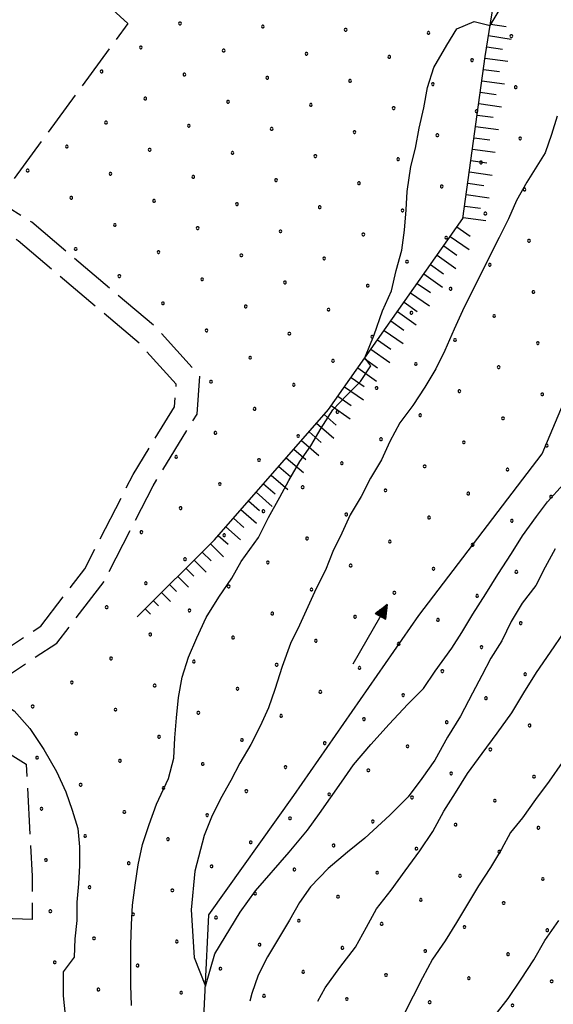
# Model space of a CAD drawing. Extents: x 2597731 to 2602555, y 4455316 to 4458774.
# Drawn here: x 2598082 to 2598198, y 4456619 to 4456833 of the extents above; entities that cross this region are included whole.
import ezdxf

# ---------------------------------------------------------------- set-up
doc = ezdxf.new("R2010")
doc.units = 0
doc.header["$LTSCALE"] = 5
doc.header["$MEASUREMENT"] = 0
for name, pattern in [('102', [2.5, 2, -0.5]), ('702', [2.5, 2, -0.5]), ('LSCA1', [1, -0.5, -0.5])]:
    doc.linetypes.add(name, pattern=pattern)
for name, color, linetype in [('10200000', 2, '102'), ('30300000', 1, 'Continuous'), ('30310000', 2, 'Continuous'), ('60100000', 1, 'LSCA1'), ('70200000', 1, '702'), ('80100000', 13, 'Continuous'), ('80200000', 1, 'Continuous'), ('C7140000', 1, 'Continuous')]:
    doc.layers.add(name, color=color, linetype=linetype)

# ---------------------------------------------------------------- blocks, each defined once
blk = doc.blocks.new('BA1LUNG')
at = {"linetype": 'Continuous'}
blk.add_line((0, 0), (1, 0), dxfattribs=at)
blk = doc.blocks.new('BA1CORT')
at = {"linetype": 'Continuous'}
blk.add_line((0, 0), (0.7, 0), dxfattribs=at)
blk = doc.blocks.new('ACQUA')
at = {"linetype": 'Continuous'}
for p, q in [((4, 0), (0, 0)), ((3.2, 0.35), (3.2, -0.35)), ((3.2, 0.35), (4, 0)), ((3.2, 0.018), (3.224, 0.34)), ((3.2, 0.32), (4, 0)), ((4, 0), (3.2, 0.29)), ((3.2, 0.29), (3.979, 0.008)), ((3.979, 0.008), (3.2, 0.26)), ((3.2, 0.26), (3.979, 0.008)), ((3.979, 0.008), (3.2, 0.227)), ((3.2, 0.227), (3.939, 0)), ((3.939, 0), (3.2, 0.199)), ((3.2, 0.199), (3.886, 0)), ((3.886, 0), (3.2, 0.172)), ((3.2, 0.172), (3.836, 0)), ((3.836, 0), (3.2, 0.139)), ((3.2, 0.139), (3.78, 0)), ((3.78, 0), (3.2, 0.102)), ((3.2, 0.102), (3.715, 0)), ((3.715, 0), (3.2, 0.073)), ((3.2, 0.073), (3.637, 0)), ((3.637, 0), (3.2, 0.047)), ((3.2, 0.047), (3.516, 0)), ((3.516, 0), (3.2, 0.018)), ((4, 0), (3.2, -0.35)), ((4, 0), (3.2, -0.295)), ((3.2, -0.232), (3.939, 0)), ((3.939, 0), (3.2, -0.204)), ((3.202, -0.325), (4, 0)), ((3.224, 0.34), (3.228, 0)), ((3.228, 0), (3.247, 0.33)), ((3.247, 0.33), (3.258, 0)), ((3.258, 0), (3.271, 0.319)), ((3.271, 0.319), (3.281, 0)), ((3.281, 0), (3.295, 0.308)), ((3.295, 0.308), (3.305, 0)), ((3.305, 0), (3.323, 0.296)), ((3.323, 0.296), (3.332, 0.01)), ((3.332, 0.01), (3.351, 0.284)), ((3.351, 0.284), (3.353, 0.009)), ((3.353, 0.009), (3.377, 0.273)), ((3.377, 0.273), (3.376, 0.008)), ((3.376, 0.008), (3.403, 0.261)), ((3.403, 0.261), (3.398, 0.007)), ((3.398, 0.007), (3.425, 0.251)), ((3.425, 0.251), (3.428, 0.005)), ((3.428, 0.005), (3.449, 0.241)), ((3.449, 0.241), (3.45, 0.004)), ((3.45, 0.004), (3.475, 0.23)), ((3.475, 0.23), (3.476, 0.002)), ((3.476, 0.002), (3.499, 0.219)), ((3.499, 0.219), (3.516, 0)), ((3.516, 0), (3.524, 0.19)), ((3.524, 0.19), (3.54, 0.01)), ((3.54, 0.01), (3.554, 0.195)), ((3.554, 0.195), (3.573, 0.007)), ((3.573, 0.007), (3.586, 0.181)), ((3.586, 0.181), (3.604, 0.004)), ((3.604, 0.004), (3.625, 0.15)), ((3.625, 0.15), (3.637, 0)), ((3.637, 0), (3.652, 0.139)), ((3.652, 0.139), (3.668, 0.007)), ((3.668, 0.007), (3.685, 0.126)), ((3.685, 0.126), (3.695, 0.003)), ((3.695, 0.003), (3.712, 0.115)), ((3.712, 0.115), (3.715, 0)), ((3.715, 0), (3.74, 0.104)), ((3.74, 0.104), (3.751, 0.005)), ((3.861, 0.032), (3.745, 0.064)), ((3.751, 0.005), (3.797, 0.074)), ((3.797, 0.074), (3.78, 0)), ((3.78, 0), (3.832, 0.061)), ((3.832, 0.061), (3.836, 0)), ((3.836, 0), (3.872, 0.046)), ((3.967, -0.015), (3.861, 0.032)), ((3.861, 0.032), (3.967, -0.015)), ((3.966, 0), (3.861, 0.032)), ((3.967, 0.014), (3.861, -0.033)), ((3.861, -0.033), (3.967, 0.014)), ((3.966, 0), (3.861, -0.033)), ((3.872, 0.046), (3.967, -0.015)), ((3.872, -0.047), (3.967, 0.014)), ((3.967, 0.014), (3.966, 0)), ((3.967, -0.015), (3.966, 0)), ((3.2, -0.204), (3.886, -0.001)), ((3.886, -0.001), (3.2, -0.177)), ((3.2, -0.177), (3.836, -0.001)), ((3.836, -0.001), (3.2, -0.144)), ((3.2, -0.144), (3.78, -0.001)), ((3.78, -0.001), (3.2, -0.107)), ((3.2, -0.107), (3.715, -0.002)), ((3.715, -0.002), (3.2, -0.078)), ((3.2, -0.078), (3.637, -0.002)), ((3.637, -0.002), (3.2, -0.052)), ((3.2, -0.052), (3.516, -0.003)), ((3.516, -0.003), (3.2, -0.023)), ((3.2, -0.295), (3.979, -0.008)), ((3.979, -0.008), (3.2, -0.265)), ((3.2, -0.265), (3.979, -0.008)), ((3.979, -0.008), (3.2, -0.232)), ((3.2, -0.023), (3.226, -0.345)), ((3.226, -0.345), (3.228, -0.005)), ((3.228, -0.005), (3.249, -0.334)), ((3.249, -0.334), (3.258, -0.005)), ((3.258, -0.005), (3.273, -0.323)), ((3.273, -0.323), (3.281, -0.005)), ((3.281, -0.005), (3.295, -0.313)), ((3.295, -0.313), (3.305, -0.004)), ((3.305, -0.004), (3.323, -0.301)), ((3.323, -0.301), (3.332, -0.015)), ((3.332, -0.015), (3.351, -0.288)), ((3.351, -0.288), (3.353, -0.013)), ((3.353, -0.013), (3.377, -0.277)), ((3.377, -0.277), (3.376, -0.012)), ((3.376, -0.012), (3.403, -0.265)), ((3.403, -0.265), (3.398, -0.01)), ((3.398, -0.01), (3.425, -0.255)), ((3.425, -0.255), (3.428, -0.009)), ((3.428, -0.009), (3.449, -0.245)), ((3.449, -0.245), (3.45, -0.007)), ((3.45, -0.007), (3.475, -0.233)), ((3.475, -0.233), (3.476, -0.006)), ((3.476, -0.006), (3.499, -0.222)), ((3.499, -0.222), (3.516, -0.003)), ((3.516, -0.003), (3.524, -0.193)), ((3.524, -0.193), (3.54, -0.013)), ((3.54, -0.013), (3.554, -0.198)), ((3.554, -0.198), (3.573, -0.01)), ((3.573, -0.01), (3.586, -0.184)), ((3.586, -0.184), (3.604, -0.006)), ((3.604, -0.006), (3.625, -0.152)), ((3.625, -0.152), (3.637, -0.002)), ((3.637, -0.002), (3.652, -0.141)), ((3.652, -0.141), (3.668, -0.009)), ((3.668, -0.009), (3.685, -0.128)), ((3.685, -0.128), (3.695, -0.005)), ((3.695, -0.005), (3.712, -0.117)), ((3.712, -0.117), (3.715, -0.002)), ((3.715, -0.002), (3.74, -0.105)), ((3.74, -0.105), (3.751, -0.007)), ((3.861, -0.033), (3.745, -0.065)), ((3.751, -0.007), (3.797, -0.075)), ((3.797, -0.075), (3.78, -0.001)), ((3.78, -0.001), (3.832, -0.062)), ((3.832, -0.062), (3.836, -0.001)), ((3.836, -0.001), (3.872, -0.047))]:
    blk.add_line(p, q, dxfattribs=at)
blk = doc.blocks.new('PALLINO1')
at = {"linetype": 'Continuous'}
for p, q in [((-0.12, 0.09), (-0.15, 0)), ((-0.15, 0), (-0.12, -0.09)), ((-0.05, 0.14), (-0.12, 0.09)), ((0.05, 0.14), (-0.05, 0.14)), ((0.12, 0.09), (0.05, 0.14)), ((0.15, 0), (0.12, 0.09)), ((0.12, -0.09), (0.15, 0)), ((-0.12, -0.09), (-0.05, -0.14)), ((-0.05, -0.14), (0.05, -0.14)), ((0.05, -0.14), (0.12, -0.09))]:
    blk.add_line(p, q, dxfattribs=at)
blk = doc.blocks.new('CAMP_BB80D7DD')
at = {"layer": 'C7140000', "linetype": 'Continuous', "xscale": 2, "yscale": 2, "zscale": 2}
for p in [(2598116.671, 4456832.35), (2598134.686, 4456831.661), (2598152.701, 4456830.972), (2598170.715, 4456830.283), (2598188.73, 4456829.594), (2598108.145, 4456827.125), (2598126.16, 4456826.436), (2598144.174, 4456825.747), (2598162.189, 4456825.058), (2598180.203, 4456824.369), (2598099.619, 4456821.9), (2598117.633, 4456821.211), (2598135.648, 4456820.522), (2598153.662, 4456819.833), (2598171.677, 4456819.144), (2598189.692, 4456818.455), (2598109.107, 4456815.986), (2598127.121, 4456815.297), (2598145.136, 4456814.608), (2598163.151, 4456813.919), (2598181.165, 4456813.23), (2598100.58, 4456810.761), (2598118.595, 4456810.072), (2598136.61, 4456809.383), (2598154.624, 4456808.694), (2598172.639, 4456808.005), (2598190.653, 4456807.316), (2598092.054, 4456805.536), (2598110.069, 4456804.847), (2598128.083, 4456804.158), (2598146.098, 4456803.469), (2598164.112, 4456802.78), (2598083.528, 4456800.311), (2598182.127, 4456802.091), (2598101.542, 4456799.622), (2598119.557, 4456798.933), (2598137.571, 4456798.244), (2598155.586, 4456797.555), (2598173.601, 4456796.866), (2598191.615, 4456796.177), (2598093.016, 4456794.397), (2598111.03, 4456793.708), (2598129.045, 4456793.019), (2598147.06, 4456792.33), (2598165.074, 4456791.641), (2598183.089, 4456790.952), (2598102.504, 4456788.483), (2598120.519, 4456787.794), (2598138.533, 4456787.105), (2598156.548, 4456786.416), (2598174.562, 4456785.727), (2598192.577, 4456785.038), (2598093.978, 4456783.258), (2598111.992, 4456782.569), (2598130.007, 4456781.88), (2598148.021, 4456781.191), (2598166.036, 4456780.502), (2598184.051, 4456779.813), (2598103.466, 4456777.344), (2598121.48, 4456776.655), (2598139.495, 4456775.966), (2598157.51, 4456775.277), (2598175.524, 4456774.588), (2598193.539, 4456773.9), (2598112.954, 4456771.43), (2598130.969, 4456770.741), (2598148.983, 4456770.052), (2598166.998, 4456769.364), (2598185.012, 4456768.675), (2598122.442, 4456765.516), (2598140.457, 4456764.827), (2598158.471, 4456764.139), (2598176.486, 4456763.45), (2598194.501, 4456762.761), (2598131.93, 4456759.602), (2598149.945, 4456758.914), (2598167.96, 4456758.225), (2598185.974, 4456757.536), (2598123.404, 4456754.377), (2598141.419, 4456753.689), (2598159.433, 4456753), (2598177.448, 4456752.311), (2598195.462, 4456751.622), (2598132.892, 4456748.464), (2598150.907, 4456747.775), (2598168.921, 4456747.086), (2598186.936, 4456746.397), (2598124.366, 4456743.239), (2598142.38, 4456742.55), (2598160.395, 4456741.861), (2598178.41, 4456741.172), (2598196.424, 4456740.483), (2598115.839, 4456738.014), (2598133.854, 4456737.325), (2598151.869, 4456736.636), (2598169.883, 4456735.947), (2598187.898, 4456735.258), (2598125.328, 4456732.1), (2598143.342, 4456731.411), (2598161.357, 4456730.722), (2598179.371, 4456730.033), (2598197.386, 4456729.344), (2598116.801, 4456726.875), (2598134.816, 4456726.186), (2598152.83, 4456725.497), (2598170.845, 4456724.808), (2598188.86, 4456724.119), (2598108.275, 4456721.65), (2598126.289, 4456720.961), (2598144.304, 4456720.272), (2598162.319, 4456719.583), (2598180.333, 4456718.894), (2598117.763, 4456715.736), (2598135.778, 4456715.047), (2598153.792, 4456714.358), (2598171.807, 4456713.669), (2598189.821, 4456712.98), (2598109.237, 4456710.511), (2598127.251, 4456709.822), (2598145.266, 4456709.133), (2598163.28, 4456708.444), (2598181.295, 4456707.755), (2598100.71, 4456705.286), (2598118.725, 4456704.597), (2598136.739, 4456703.908), (2598154.754, 4456703.219), (2598172.768, 4456702.53), (2598190.783, 4456701.841), (2598110.198, 4456699.372), (2598128.213, 4456698.683), (2598146.228, 4456697.994), (2598164.242, 4456697.305), (2598182.257, 4456696.616), (2598101.672, 4456694.147), (2598119.687, 4456693.458), (2598137.701, 4456692.769), (2598155.716, 4456692.08), (2598173.73, 4456691.391), (2598191.745, 4456690.702), (2598093.146, 4456688.922), (2598111.16, 4456688.233), (2598129.175, 4456687.544), (2598147.189, 4456686.855), (2598165.204, 4456686.166), (2598183.218, 4456685.477), (2598084.619, 4456683.697), (2598102.634, 4456683.008), (2598120.648, 4456682.319), (2598138.663, 4456681.63), (2598156.677, 4456680.941), (2598174.692, 4456680.252), (2598192.707, 4456679.563), (2598094.107, 4456677.783), (2598112.122, 4456677.094), (2598130.136, 4456676.405), (2598148.151, 4456675.716), (2598166.166, 4456675.027), (2598184.18, 4456674.338), (2598085.581, 4456672.558), (2598103.595, 4456671.869), (2598121.61, 4456671.18), (2598139.625, 4456670.491), (2598157.639, 4456669.802), (2598175.654, 4456669.113), (2598193.668, 4456668.425), (2598095.069, 4456666.644), (2598113.084, 4456665.955), (2598131.098, 4456665.266), (2598149.113, 4456664.577), (2598167.127, 4456663.888), (2598185.142, 4456663.2), (2598086.543, 4456661.419), (2598104.557, 4456660.73), (2598122.572, 4456660.041), (2598140.586, 4456659.352), (2598158.601, 4456658.663), (2598176.616, 4456657.975), (2598194.63, 4456657.286), (2598096.031, 4456655.505), (2598114.045, 4456654.816), (2598132.06, 4456654.127), (2598150.075, 4456653.439), (2598168.089, 4456652.75), (2598087.504, 4456650.28), (2598186.104, 4456652.061), (2598105.519, 4456649.591), (2598123.534, 4456648.902), (2598141.548, 4456648.214), (2598159.563, 4456647.525), (2598177.577, 4456646.836), (2598195.592, 4456646.147), (2598096.993, 4456644.366), (2598115.007, 4456643.677), (2598133.022, 4456642.989), (2598151.036, 4456642.3), (2598169.051, 4456641.611), (2598187.066, 4456640.922), (2598088.466, 4456639.141), (2598106.481, 4456638.452), (2598124.495, 4456637.764), (2598142.51, 4456637.075), (2598160.525, 4456636.386), (2598178.539, 4456635.697), (2598196.554, 4456635.008), (2598097.954, 4456633.227), (2598115.969, 4456632.539), (2598133.984, 4456631.85), (2598151.998, 4456631.161), (2598170.013, 4456630.472), (2598188.027, 4456629.783), (2598089.428, 4456628.002), (2598107.443, 4456627.314), (2598125.457, 4456626.625), (2598143.472, 4456625.936), (2598161.486, 4456625.247), (2598179.501, 4456624.558), (2598197.516, 4456623.869), (2598098.916, 4456622.089), (2598116.931, 4456621.4), (2598134.945, 4456620.711), (2598152.96, 4456620.022), (2598170.975, 4456619.333), (2598188.989, 4456618.644)]:
    blk.add_blockref('PALLINO1', p, dxfattribs=at)

msp = doc.modelspace()

# ---------------------------------------------------------------- linework, layer by layer
at = {"layer": '10200000', "linetype": '102', "flags": 128}
for points in [[(2597899.88, 4456446.17), (2597900.92, 4456445.83), (2597912.89, 4456449.93), (2597921.58, 4456466.6), (2597928.94, 4456484.64), (2597938.47, 4456501.72), (2597942.94, 4456517.74), (2597944.91, 4456540.46), (2597945.25, 4456561.03), (2597943.2, 4456578.71), (2597944.82, 4456598.52), (2597942.23, 4456610.49), (2597933.34, 4456621.7), (2597930.6, 4456626.28), (2597931.53, 4456629.99), (2597936.61, 4456632.85), (2597959.15, 4456639.92), (2597974.89, 4456643.53), (2597987.27, 4456644.63), (2598004.44, 4456647.11), (2598012.87, 4456653.3), (2598021.65, 4456660.97), (2598035.53, 4456667.43), (2598050.29, 4456671.27), (2598058.59, 4456675.5), (2598069.59, 4456684.05), (2598089.87, 4456697.5), (2598100.2, 4456710.96), (2598110.83, 4456731.71), (2598120.39, 4456747.33), (2598121, 4456755.56), (2598111.38, 4456766.25), (2598084.42, 4456789.06), (2598062.42, 4456802.83), (2598042.2, 4456813.04)], [(2597899.82, 4456451.43), (2597900.87, 4456451.1), (2597909.38, 4456454.02), (2597917.04, 4456468.7), (2597924.43, 4456486.81), (2597933.81, 4456503.63), (2597938, 4456518.64), (2597939.91, 4456540.72), (2597940.25, 4456560.79), (2597938.17, 4456578.63), (2597939.78, 4456598.18), (2597937.59, 4456608.29), (2597929.22, 4456618.86), (2597925.25, 4456625.49), (2597927.21, 4456633.29), (2597934.61, 4456637.46), (2597957.84, 4456644.75), (2597974.11, 4456648.48), (2597986.69, 4456649.6), (2598002.49, 4456651.88), (2598009.74, 4456657.21), (2598018.9, 4456665.2), (2598033.83, 4456672.16), (2598048.51, 4456675.97), (2598055.9, 4456679.73), (2598066.67, 4456688.12), (2598086.42, 4456701.2), (2598095.95, 4456713.64), (2598106.47, 4456734.16), (2598115.5, 4456748.91), (2598115.86, 4456753.8), (2598107.9, 4456762.65), (2598081.46, 4456785.01), (2598059.96, 4456798.47), (2598039.56, 4456808.77)]]:
    msp.add_lwpolyline(points, dxfattribs=at)
at = {"layer": '30300000', "linetype": 'Continuous', "flags": 128}
msp.add_lwpolyline([(2598121.35, 4456605.56), (2598122.97, 4456638.36), (2598141.4, 4456664.34), (2598168.63, 4456703.52), (2598195.46, 4456738.7), (2598211.09, 4456775.89), (2598227.94, 4456832.67), (2598241.59, 4456892.66), (2598257.2, 4456913.05), (2598273.62, 4456929.43), (2598294.43, 4456941.42), (2598327.65, 4456964.59), (2598355.27, 4456990.17), (2598372.1, 4457025.75), (2598381.33, 4457066.54), (2598374.56, 4457096.55), (2598356.58, 4457129.76), (2598346.61, 4457159.37), (2598348.63, 4457181.37), (2598354.65, 4457211.77), (2598362.27, 4457236.96), (2598359.09, 4457254.16)], dxfattribs=at)
at = {"layer": '60100000', "linetype": 'LSCA1', "flags": 128}
msp.add_lwpolyline([(2598107.35, 4456703.17), (2598124.16, 4456719.96), (2598148.99, 4456748.34), (2598178.22, 4456789.91), (2598183.05, 4456825.11), (2598191.09, 4456875.5), (2598208.33, 4456924.69), (2598226.76, 4456961.47), (2598256.79, 4456986.65), (2598310.82, 4457025.4), (2598329.64, 4457052.59), (2598324.06, 4457078.99), (2598303.67, 4457085.41), (2598270.86, 4457076.64), (2598230.86, 4457079.07), (2598183.66, 4457071.91), (2598158.04, 4457051.13), (2598125.62, 4457027.96), (2598105.62, 4457026.37), (2598079.23, 4457044), (2598061.65, 4457061.21), (2598050.05, 4457065.62), (2598031.25, 4457062.44)], dxfattribs=at)
at = {"layer": '70200000', "linetype": '702', "flags": 128}
for points in [[(2597895.4, 4456878.81), (2597918.12, 4456858.85), (2597936.1, 4456840.04), (2597942.5, 4456836.43), (2597956.52, 4456857.62), (2597973.31, 4456845.6), (2598001.68, 4456818.38), (2598019.7, 4456839.97), (2598065.34, 4456889.93), (2598092.97, 4456926.3), (2598121.41, 4456964.28), (2598135.02, 4456981.07), (2598153.01, 4456974.25), (2598146.19, 4456939.46), (2598115.75, 4456892.29), (2598080.51, 4456851.51), (2598094.9, 4456841.9), (2598105.3, 4456832.29), (2598077.01, 4456793.7)], [(2598066.33, 4456681.52), (2598083.18, 4456671.11), (2598084.51, 4456646.77), (2598084.51, 4456637.31), (2598046.65, 4456638.69), (2598010.14, 4456633.31), (2597984.44, 4456621.17), (2597944.56, 4456595.33)]]:
    msp.add_lwpolyline(points, dxfattribs=at)
at = {"layer": '80100000', "linetype": 'Continuous', "flags": 128}
msp.add_lwpolyline([(2598199.78, 4456671.47), (2598196.98, 4456667.47), (2598193.98, 4456663.47), (2598191.18, 4456659.47), (2598188.58, 4456656.27), (2598186.58, 4456652.67), (2598184.18, 4456648.67), (2598181.58, 4456644.67), (2598179.18, 4456640.67), (2598176.78, 4456636.67), (2598174.38, 4456632.67), (2598171.58, 4456628.67), (2598169.38, 4456624.67), (2598167.38, 4456620.67), (2598165.38, 4456616.67)], dxfattribs=at)
at = {"layer": '80200000', "linetype": 'Continuous', "flags": 128}
for points in [[(2598106.15, 4456618.64), (2598105.94, 4456623.04), (2598105.94, 4456627.45), (2598105.94, 4456631.84), (2598106.15, 4456636.25), (2598106.35, 4456640.45), (2598106.94, 4456644.84), (2598107.54, 4456649.25), (2598108.54, 4456653.64), (2598109.94, 4456658.04), (2598111.54, 4456662.45), (2598114.15, 4456668.04), (2598115.35, 4456672.45), (2598115.54, 4456676.84), (2598115.94, 4456681.25), (2598116.35, 4456685.64), (2598117.15, 4456690.04), (2598118.54, 4456694.45), (2598120.35, 4456698.64), (2598122.35, 4456703.04), (2598125.15, 4456707.45), (2598127.94, 4456711.64), (2598129.94, 4456715.25), (2598133.75, 4456720.45), (2598135.94, 4456724.84), (2598138.35, 4456729.25), (2598140.35, 4456732.84), (2598142.75, 4456737.04), (2598145.15, 4456740.45), (2598147.35, 4456744.25), (2598149.94, 4456748.25), (2598152.94, 4456751.45), (2598155.94, 4456754.45), (2598158.15, 4456757.84), (2598156.89, 4456759.58), (2598158.89, 4456764.58), (2598160.69, 4456769.78), (2598162.69, 4456774.18), (2598163.69, 4456778.58), (2598164.89, 4456782.98), (2598165.49, 4456787.38), (2598165.89, 4456791.78), (2598166.09, 4456795.78), (2598166.89, 4456801.18), (2598167.89, 4456805.18), (2598168.69, 4456809.58), (2598169.69, 4456813.98), (2598170.49, 4456818.38), (2598171.89, 4456822.78), (2598174.69, 4456827.58), (2598176.89, 4456831.18), (2598180.69, 4456832.78), (2598184.14, 4456831.91), (2598186.54, 4456835.91)], [(2598198.69, 4456812.19), (2598197.49, 4456808.19), (2598196.09, 4456804.19), (2598192.09, 4456797.79), (2598189.89, 4456793.79), (2598188.09, 4456789.79), (2598186.09, 4456785.79), (2598184.09, 4456781.79), (2598182.09, 4456777.79), (2598180.09, 4456773.79), (2598178.09, 4456769.79), (2598176.29, 4456765.79), (2598174.29, 4456761.19), (2598172.29, 4456757.19), (2598169.89, 4456753.19), (2598167.29, 4456749.19), (2598164.49, 4456745.39), (2598162.29, 4456741.39), (2598160.49, 4456737.39), (2598158.09, 4456733.39), (2598156.09, 4456729.39), (2598153.69, 4456725.39), (2598151.89, 4456721.39), (2598149.89, 4456717.39), (2598148.29, 4456713.39), (2598146.29, 4456709.39), (2598144.49, 4456705.39), (2598142.69, 4456701.39), (2598140.69, 4456697.39), (2598138.89, 4456692.39), (2598137.29, 4456687.39), (2598135.89, 4456683.39), (2598134.09, 4456679.39), (2598132.09, 4456675.39), (2598129.69, 4456671.39), (2598127.69, 4456667.59), (2598125.49, 4456663.59), (2598123.49, 4456659.59), (2598121.89, 4456655.59), (2598119.88, 4456647.82), (2598119.1, 4456639.41), (2598119.73, 4456629.03), (2598122.2, 4456622.81), (2598124.28, 4456629.85), (2598129.78, 4456638.92), (2598133.08, 4456643.54), (2598140.4, 4456652.01), (2598144.4, 4456656.81), (2598147, 4456660.41), (2598149.4, 4456663.81), (2598151.8, 4456667.21), (2598154.4, 4456671.01), (2598158.2, 4456675.41), (2598162.2, 4456679.81), (2598166.2, 4456684.21), (2598169.6, 4456687.61), (2598172.2, 4456691.41), (2598175.8, 4456696.41), (2598178, 4456699.81), (2598180.4, 4456703.81), (2598183.2, 4456708.21), (2598185.8, 4456712.41), (2598188.8, 4456717.01), (2598191.2, 4456720.81), (2598194.2, 4456725.01), (2598196.6, 4456728.21), (2598200, 4456732.01)], [(2598198.29, 4456718.01), (2598196.09, 4456714.01), (2598194.09, 4456710.01), (2598191.09, 4456706.21), (2598188.69, 4456702.21), (2598186.69, 4456698.01), (2598184.29, 4456694.21), (2598182.29, 4456690.41), (2598180.29, 4456686.61), (2598177.69, 4456681.61), (2598174.89, 4456677.01), (2598172.09, 4456672.01), (2598169.29, 4456668.01), (2598166.29, 4456664.01), (2598162.29, 4456660.01), (2598156.89, 4456655.01), (2598153.09, 4456652.01), (2598148.89, 4456648.41), (2598145.09, 4456644.41), (2598142.69, 4456641.01), (2598140.49, 4456637.21), (2598138.09, 4456633.21), (2598135.69, 4456629.21), (2598133.69, 4456625.21), (2598132.29, 4456621.21), (2598131.87, 4456619.56)], [(2598146.63, 4456619.56), (2598148.23, 4456622.49), (2598151.43, 4456626.89), (2598154.83, 4456631.29), (2598157.23, 4456635.69), (2598159.43, 4456639.69), (2598162.63, 4456643.69), (2598165.63, 4456647.89), (2598168.83, 4456652.29), (2598171.63, 4456656.49), (2598174.03, 4456660.89), (2598176.63, 4456664.89), (2598179.23, 4456669.09), (2598182.43, 4456673.49), (2598185.63, 4456677.89), (2598188.83, 4456682.29), (2598191.43, 4456686.69), (2598194.23, 4456691.09), (2598197.23, 4456695.49), (2598200.23, 4456699.89)], [(2598073.62, 4456686.72), (2598077.22, 4456684.92), (2598080.62, 4456682.72), (2598084.02, 4456678.92), (2598087.02, 4456674.32), (2598089.82, 4456669.52), (2598091.82, 4456665.12), (2598093.22, 4456661.12), (2598094.42, 4456657.12), (2598094.82, 4456653.12), (2598094.82, 4456649.12), (2598094.62, 4456645.12), (2598094.22, 4456641.12), (2598094.22, 4456637.12), (2598093.82, 4456633.12), (2598093.62, 4456629.12), (2598091.22, 4456625.92), (2598091.22, 4456620.72), (2598091.82, 4456615.12)], [(2598185.25, 4456616.53), (2598188.05, 4456620.13), (2598190.85, 4456624.33), (2598193.65, 4456628.53), (2598196.05, 4456632.73), (2598199.05, 4456637.13)]]:
    msp.add_lwpolyline(points, dxfattribs=at)

# ---------------------------------------------------------------- block references
at = {"layer": '30310000', "linetype": 'Continuous', "xscale": 3.75, "yscale": 3.75, "zscale": 3.75, "rotation": 60.25471308418022}
msp.add_blockref('ACQUA', (2598154.29, 4456692.89), dxfattribs=at)
at = {"layer": '60100000', "linetype": 'Continuous'}
for name, p, xscale, yscale, zscale, rotation in [('BA1CORT', (2598184.18, 4456832.21), 4.999999998506278, 4.999999998506278, 4.999999998506278, 350.9330490769458), ('BA1LUNG', (2598183.79, 4456829.74), 4.999999998506278, 4.999999998506278, 4.999999998506278, 350.9330490769458), ('BA1CORT', (2598183.39, 4456827.27), 4.999999998506278, 4.999999998506278, 4.999999998506278, 350.9330490769458), ('BA1LUNG', (2598183.01, 4456824.8), 5.000000000182091, 5.000000000182091, 5.000000000182091, 352.1860223052293), ('BA1CORT', (2598182.67, 4456822.32), 5.000000000182091, 5.000000000182091, 5.000000000182091, 352.1860223052293), ('BA1LUNG', (2598182.33, 4456819.84), 5.000000000182091, 5.000000000182091, 5.000000000182091, 352.1860223052293), ('BA1CORT', (2598181.99, 4456817.37), 5.000000000182091, 5.000000000182091, 5.000000000182091, 352.1860223052293), ('BA1LUNG', (2598181.65, 4456814.89), 5.000000000182091, 5.000000000182091, 5.000000000182091, 352.1860223052293), ('BA1CORT', (2598181.31, 4456812.41), 5.000000000182091, 5.000000000182091, 5.000000000182091, 352.1860223052293), ('BA1LUNG', (2598180.97, 4456809.94), 5.000000000182091, 5.000000000182091, 5.000000000182091, 352.1860223052293), ('BA1CORT', (2598180.63, 4456807.46), 5.000000000182091, 5.000000000182091, 5.000000000182091, 352.1860223052293), ('BA1LUNG', (2598180.29, 4456804.98), 5.000000000182091, 5.000000000182091, 5.000000000182091, 352.1860223052293), ('BA1CORT', (2598179.95, 4456802.51), 5.000000000182091, 5.000000000182091, 5.000000000182091, 352.1860223052293), ('BA1LUNG', (2598179.61, 4456800.03), 5.000000000182091, 5.000000000182091, 5.000000000182091, 352.1860223052293), ('BA1CORT', (2598179.27, 4456797.55), 5.000000000182091, 5.000000000182091, 5.000000000182091, 352.1860223052293), ('BA1LUNG', (2598178.93, 4456795.08), 5.000000000182091, 5.000000000182091, 5.000000000182091, 352.1860223052293), ('BA1CORT', (2598178.59, 4456792.6), 5.000000000182091, 5.000000000182091, 5.000000000182091, 352.1860223052293), ('BA1LUNG', (2598178.25, 4456790.12), 5.000000000182091, 5.000000000182091, 5.000000000182091, 352.1860223052293), ('BA1CORT', (2598176.9, 4456788.04), 5.000000000643667, 5.000000000643667, 5.000000000643667, 324.8865334915947), ('BA1LUNG', (2598175.47, 4456786), 5.000000000643667, 5.000000000643667, 5.000000000643667, 324.8865334915947), ('BA1CORT', (2598174.03, 4456783.95), 5.000000000643667, 5.000000000643667, 5.000000000643667, 324.8865334915947), ('BA1LUNG', (2598172.59, 4456781.91), 5.000000000643667, 5.000000000643667, 5.000000000643667, 324.8865334915947), ('BA1CORT', (2598171.15, 4456779.86), 5.000000000643667, 5.000000000643667, 5.000000000643667, 324.8865334915947), ('BA1LUNG', (2598169.71, 4456777.82), 5.000000000643667, 5.000000000643667, 5.000000000643667, 324.8865334915947), ('BA1CORT', (2598168.28, 4456775.77), 5.000000000643667, 5.000000000643667, 5.000000000643667, 324.8865334915947), ('BA1LUNG', (2598166.84, 4456773.73), 5.000000000643667, 5.000000000643667, 5.000000000643667, 324.8865334915947), ('BA1CORT', (2598165.4, 4456771.68), 5.000000000643667, 5.000000000643667, 5.000000000643667, 324.8865334915947), ('BA1LUNG', (2598163.96, 4456769.64), 5.000000000643667, 5.000000000643667, 5.000000000643667, 324.8865334915947), ('BA1CORT', (2598162.52, 4456767.59), 5.000000000643667, 5.000000000643667, 5.000000000643667, 324.8865334915947), ('BA1LUNG', (2598161.09, 4456765.55), 5.000000000643667, 5.000000000643667, 5.000000000643667, 324.8865334915947), ('BA1CORT', (2598159.65, 4456763.5), 5.000000000643667, 5.000000000643667, 5.000000000643667, 324.8865334915947), ('BA1LUNG', (2598158.21, 4456761.46), 5.000000000643667, 5.000000000643667, 5.000000000643667, 324.8865334915947), ('BA1CORT', (2598156.77, 4456759.41), 5.000000000643667, 5.000000000643667, 5.000000000643667, 324.8865334915947), ('BA1CORT', (2598153.9, 4456755.32), 5.000000000643667, 5.000000000643667, 5.000000000643667, 324.8865334915947), ('BA1LUNG', (2598155.33, 4456757.37), 5.000000000643667, 5.000000000643667, 5.000000000643667, 324.8865334915947), ('BA1LUNG', (2598152.46, 4456753.28), 5.000000000643667, 5.000000000643667, 5.000000000643667, 324.8865334915947), ('BA1CORT', (2598151.02, 4456751.23), 5.000000000643667, 5.000000000643667, 5.000000000643667, 324.8865334915947), ('BA1LUNG', (2598149.58, 4456749.19), 5.000000000643667, 5.000000000643667, 5.000000000643667, 324.8865334915947), ('BA1CORT', (2598148.02, 4456747.24), 5.000000000401768, 5.000000000401768, 5.000000000401768, 318.8237954922446), ('BA1LUNG', (2598146.38, 4456745.35), 5.000000000401768, 5.000000000401768, 5.000000000401768, 318.8237954922446), ('BA1CORT', (2598144.73, 4456743.47), 5.000000000401768, 5.000000000401768, 5.000000000401768, 318.8237954922446), ('BA1LUNG', (2598143.08, 4456741.59), 5.000000000401768, 5.000000000401768, 5.000000000401768, 318.8237954922446), ('BA1CORT', (2598141.44, 4456739.71), 5.000000000401768, 5.000000000401768, 5.000000000401768, 318.8237954922446), ('BA1LUNG', (2598139.79, 4456737.83), 4.936083355465328, 4.936083355465328, 4.936083355465328, 318.8237954724638), ('BA1LUNG', (2598136.5, 4456734.06), 4.797721598518362, 4.797721598518362, 4.797721598518362, 318.8237954920045), ('BA1CORT', (2598138.15, 4456735.95), 4.868783319801333, 4.868783319801333, 4.868783319801333, 318.823795456626), ('BA1CORT', (2598134.85, 4456732.18), 4.722452657118432, 4.722452657118432, 4.722452657118432, 318.8237955015658), ('BA1LUNG', (2598133.21, 4456730.3), 4.642446788395235, 4.642446788395235, 4.642446788395235, 318.8237954957195), ('BA1CORT', (2598131.56, 4456728.42), 4.557067489839579, 4.557067489839579, 4.557067489839579, 318.8237954626974), ('BA1LUNG', (2598129.92, 4456726.54), 4.465540669526809, 4.465540669526809, 4.465540669526809, 318.8237954587091), ('BA1CORT', (2598128.27, 4456724.66), 4.366911886466282, 4.366911886466282, 4.366911886466282, 318.8237954864263), ('BA1LUNG', (2598126.63, 4456722.77), 4.25998558154106, 4.25998558154106, 4.25998558154106, 318.8237955012728), ('BA1LUNG', (2598123.27, 4456719.07), 4.014675026765373, 4.014675026765373, 4.014675026765373, 314.9522535352912), ('BA1CORT', (2598124.98, 4456720.89), 4.143236319215455, 4.143236319215455, 4.143236319215455, 318.8237954798943), ('BA1CORT', (2598121.5, 4456717.3), 3.871639712537062, 3.871639712537062, 3.871639712537062, 314.9522534942586), ('BA1LUNG', (2598119.73, 4456715.54), 3.710452875398158, 3.710452875398158, 3.710452875398158, 314.9522535337391), ('BA1CORT', (2598117.96, 4456713.77), 3.5258287043798, 3.5258287043798, 3.5258287043798, 314.9522535451582), ('BA1LUNG', (2598116.19, 4456712), 3.309772537172184, 3.309772537172184, 3.309772537172184, 314.9522535345849), ('BA1LUNG', (2598112.66, 4456708.47), 2.721466280590684, 2.721466280590684, 2.721466280590684, 314.9522535372813), ('BA1CORT', (2598114.42, 4456710.24), 3.0493408284413, 3.0493408284413, 3.0493408284413, 314.95225350959), ('BA1CORT', (2598110.89, 4456706.7), 2.278533749927472, 2.278533749927472, 2.278533749927472, 314.9522535538959), ('BA1LUNG', (2598109.12, 4456704.94), 1.59310597248501, 1.59310597248501, 1.59310597248501, 314.9522535276807)]:
    msp.add_blockref(name, p, dxfattribs=dict(at, xscale=xscale, yscale=yscale, zscale=zscale, rotation=rotation))
at = {"layer": 'C7140000', "linetype": 'Continuous', "lineweight": 0}
msp.add_blockref('CAMP_BB80D7DD', (0, 0), dxfattribs=at)

doc.saveas('drawing.dxf')
